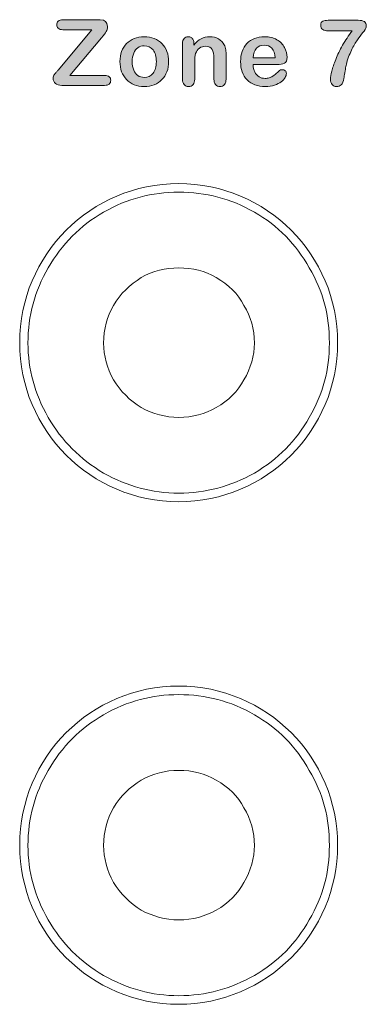
# Model space of a CAD drawing. Units: millimetres. Extents: x 0 to 483, y 0 to 304.
# Drawn here: x 283 to 293, y 33 to 62 of the extents above; entities that cross this region are included whole.
import ezdxf

# ---------------------------------------------------------------- set-up
doc = ezdxf.new("R2010")
doc.units = ezdxf.units.MM
doc.layers.add('Visible (ISO)', color=7, linetype='Continuous', lineweight=15)

msp = doc.modelspace()

# ---------------------------------------------------------------- hatches: boundary and pattern name
at = {"layer": 'Visible (ISO)', "true_color": 0xbababa}
h = msp.add_hatch(color=9, dxfattribs=at)
edge = h.paths.add_edge_path()
edge.add_spline(control_points=[(283.701, 60.571), (283.722, 60.596), (283.741, 60.619), (283.757, 60.637)], knot_values=[22, 22, 22, 22, 23, 23, 23, 23], degree=3, periodic=0)
edge.add_spline(control_points=[(283.757, 60.637), (283.757, 60.637), (284.765, 61.843), (284.765, 61.843)], knot_values=[0, 0, 0, 0, 1, 1, 1, 1], degree=3, periodic=0)
edge.add_spline(control_points=[(284.765, 61.843), (284.765, 61.843), (283.899, 61.843), (283.899, 61.843)], knot_values=[1, 1, 1, 1, 2, 2, 2, 2], degree=3, periodic=0)
edge.add_spline(control_points=[(283.899, 61.843), (283.838, 61.843), (283.793, 61.856), (283.762, 61.883)], knot_values=[2, 2, 2, 2, 3, 3, 3, 3], degree=3, periodic=0)
edge.add_spline(control_points=[(283.762, 61.883), (283.731, 61.909), (283.716, 61.945), (283.716, 61.988), (283.716, 62.034), (283.731, 62.071), (283.762, 62.099)], knot_values=[3, 3, 3, 3, 4, 4, 4, 5, 5, 5, 5], degree=3, periodic=0)
edge.add_spline(control_points=[(283.762, 62.099), (283.793, 62.127), (283.838, 62.141), (283.899, 62.141)], knot_values=[5, 5, 5, 5, 6, 6, 6, 6], degree=3, periodic=0)
edge.add_spline(control_points=[(283.899, 62.141), (283.899, 62.141), (285.015, 62.141), (285.015, 62.141)], knot_values=[6, 6, 6, 6, 7, 7, 7, 7], degree=3, periodic=0)
edge.add_spline(control_points=[(285.015, 62.141), (285.16, 62.141), (285.232, 62.073), (285.232, 61.939), (285.232, 61.875), (285.221, 61.823), (285.196, 61.785)], knot_values=[7, 7, 7, 7, 8, 8, 8, 9, 9, 9, 9], degree=3, periodic=0)
edge.add_spline(control_points=[(285.196, 61.785), (285.172, 61.746), (285.124, 61.685), (285.051, 61.599)], knot_values=[9, 9, 9, 9, 10, 10, 10, 10], degree=3, periodic=0)
edge.add_spline(control_points=[(285.051, 61.599), (285.051, 61.599), (284.108, 60.478), (284.108, 60.478)], knot_values=[10, 10, 10, 10, 11, 11, 11, 11], degree=3, periodic=0)
edge.add_spline(control_points=[(284.108, 60.478), (284.108, 60.478), (285.147, 60.478), (285.147, 60.478)], knot_values=[11, 11, 11, 11, 12, 12, 12, 12], degree=3, periodic=0)
edge.add_spline(control_points=[(285.147, 60.478), (285.208, 60.478), (285.254, 60.465), (285.285, 60.44)], knot_values=[12, 12, 12, 12, 13, 13, 13, 13], degree=3, periodic=0)
edge.add_spline(control_points=[(285.285, 60.44), (285.315, 60.414), (285.33, 60.379), (285.33, 60.334), (285.33, 60.286), (285.315, 60.249), (285.285, 60.221)], knot_values=[13, 13, 13, 13, 14, 14, 14, 15, 15, 15, 15], degree=3, periodic=0)
edge.add_spline(control_points=[(285.285, 60.221), (285.254, 60.193), (285.208, 60.18), (285.147, 60.18)], knot_values=[15, 15, 15, 15, 16, 16, 16, 16], degree=3, periodic=0)
edge.add_spline(control_points=[(285.147, 60.18), (285.147, 60.18), (283.872, 60.18), (283.872, 60.18)], knot_values=[16, 16, 16, 16, 17, 17, 17, 17], degree=3, periodic=0)
edge.add_spline(control_points=[(283.872, 60.18), (283.786, 60.18), (283.72, 60.199), (283.677, 60.238)], knot_values=[17, 17, 17, 17, 18, 18, 18, 18], degree=3, periodic=0)
edge.add_spline(control_points=[(283.677, 60.238), (283.633, 60.276), (283.611, 60.329), (283.611, 60.394), (283.611, 60.416), (283.615, 60.436), (283.622, 60.455)], knot_values=[18, 18, 18, 18, 19, 19, 19, 20, 20, 20, 20], degree=3, periodic=0)
edge.add_spline(control_points=[(283.622, 60.455), (283.629, 60.474), (283.639, 60.492), (283.65, 60.508)], knot_values=[20, 20, 20, 20, 21, 21, 21, 21], degree=3, periodic=0)
edge.add_spline(control_points=[(283.65, 60.508), (283.663, 60.524), (283.679, 60.545), (283.701, 60.571)], knot_values=[21, 21, 21, 21, 22, 22, 22, 22], degree=3, periodic=0)
h = msp.add_hatch(color=9, dxfattribs=at)
edge = h.paths.add_edge_path()
edge.add_spline(control_points=[(291.667, 62.095), (291.706, 62.113), (291.761, 62.122), (291.831, 62.122)], knot_values=[22, 22, 22, 22, 23, 23, 23, 23], degree=3, periodic=0)
edge.add_spline(control_points=[(291.831, 62.122), (291.831, 62.122), (292.723, 62.122), (292.723, 62.122)], knot_values=[0, 0, 0, 0, 1, 1, 1, 1], degree=3, periodic=0)
edge.add_spline(control_points=[(292.723, 62.122), (292.809, 62.122), (292.871, 62.109), (292.909, 62.082)], knot_values=[1, 1, 1, 1, 2, 2, 2, 2], degree=3, periodic=0)
edge.add_spline(control_points=[(292.909, 62.082), (292.948, 62.055), (292.967, 62.011), (292.967, 61.95), (292.967, 61.912), (292.944, 61.863), (292.899, 61.801)], knot_values=[2, 2, 2, 2, 3, 3, 3, 4, 4, 4, 4], degree=3, periodic=0)
edge.add_spline(control_points=[(292.899, 61.801), (292.854, 61.74), (292.803, 61.671), (292.745, 61.597)], knot_values=[4, 4, 4, 4, 5, 5, 5, 5], degree=3, periodic=0)
edge.add_spline(control_points=[(292.745, 61.597), (292.688, 61.523), (292.628, 61.43), (292.567, 61.319)], knot_values=[5, 5, 5, 5, 6, 6, 6, 6], degree=3, periodic=0)
edge.add_spline(control_points=[(292.567, 61.319), (292.506, 61.209), (292.45, 61.074), (292.399, 60.914)], knot_values=[6, 6, 6, 6, 7, 7, 7, 7], degree=3, periodic=0)
edge.add_spline(control_points=[(292.399, 60.914), (292.378, 60.844), (292.363, 60.785), (292.353, 60.739)], knot_values=[7, 7, 7, 7, 8, 8, 8, 8], degree=3, periodic=0)
edge.add_spline(control_points=[(292.353, 60.739), (292.345, 60.692), (292.335, 60.632), (292.324, 60.558)], knot_values=[8, 8, 8, 8, 9, 9, 9, 9], degree=3, periodic=0)
edge.add_spline(control_points=[(292.324, 60.558), (292.313, 60.484), (292.304, 60.428), (292.296, 60.388)], knot_values=[9, 9, 9, 9, 10, 10, 10, 10], degree=3, periodic=0)
edge.add_spline(control_points=[(292.296, 60.388), (292.277, 60.297), (292.251, 60.235), (292.216, 60.199)], knot_values=[10, 10, 10, 10, 11, 11, 11, 11], degree=3, periodic=0)
edge.add_spline(control_points=[(292.216, 60.199), (292.182, 60.164), (292.136, 60.146), (292.079, 60.146), (292.025, 60.146), (291.981, 60.166), (291.948, 60.203)], knot_values=[11, 11, 11, 11, 12, 12, 12, 13, 13, 13, 13], degree=3, periodic=0)
edge.add_spline(control_points=[(291.948, 60.203), (291.915, 60.241), (291.898, 60.297), (291.898, 60.371), (291.898, 60.428), (291.91, 60.506), (291.934, 60.604)], knot_values=[13, 13, 13, 13, 14, 14, 14, 15, 15, 15, 15], degree=3, periodic=0)
edge.add_spline(control_points=[(291.934, 60.604), (291.959, 60.702), (291.998, 60.819), (292.052, 60.956)], knot_values=[15, 15, 15, 15, 16, 16, 16, 16], degree=3, periodic=0)
edge.add_spline(control_points=[(292.052, 60.956), (292.107, 61.093), (292.175, 61.234), (292.257, 61.378)], knot_values=[16, 16, 16, 16, 17, 17, 17, 17], degree=3, periodic=0)
edge.add_spline(control_points=[(292.257, 61.378), (292.338, 61.522), (292.435, 61.665), (292.548, 61.808)], knot_values=[17, 17, 17, 17, 18, 18, 18, 18], degree=3, periodic=0)
edge.add_spline(control_points=[(292.548, 61.808), (292.548, 61.808), (291.831, 61.808), (291.831, 61.808)], knot_values=[18, 18, 18, 18, 19, 19, 19, 19], degree=3, periodic=0)
edge.add_spline(control_points=[(291.831, 61.808), (291.756, 61.808), (291.701, 61.822), (291.663, 61.849)], knot_values=[19, 19, 19, 19, 20, 20, 20, 20], degree=3, periodic=0)
edge.add_spline(control_points=[(291.663, 61.849), (291.626, 61.876), (291.608, 61.919), (291.608, 61.977), (291.608, 62.038), (291.627, 62.077), (291.667, 62.095)], knot_values=[20, 20, 20, 20, 21, 21, 21, 22, 22, 22, 22], degree=3, periodic=0)
h = msp.add_hatch(color=9, dxfattribs=at)
edge = h.paths.add_edge_path(flags=16)
edge.add_spline(control_points=[(286.595, 60.543), (286.661, 60.626), (286.693, 60.742), (286.693, 60.889)], knot_values=[9, 9, 9, 9, 10, 10, 10, 10], degree=3, periodic=0)
edge.add_spline(control_points=[(286.693, 60.889), (286.693, 61.038), (286.661, 61.154), (286.595, 61.237)], knot_values=[0, 0, 0, 0, 1, 1, 1, 1], degree=3, periodic=0)
edge.add_spline(control_points=[(286.595, 61.237), (286.529, 61.319), (286.442, 61.361), (286.331, 61.361), (286.259, 61.361), (286.197, 61.342), (286.142, 61.305)], knot_values=[1, 1, 1, 1, 2, 2, 2, 3, 3, 3, 3], degree=3, periodic=0)
edge.add_spline(control_points=[(286.142, 61.305), (286.088, 61.268), (286.046, 61.214), (286.017, 61.142)], knot_values=[3, 3, 3, 3, 4, 4, 4, 4], degree=3, periodic=0)
edge.add_spline(control_points=[(286.017, 61.142), (285.987, 61.069), (285.972, 60.985), (285.972, 60.889), (285.972, 60.793), (285.987, 60.71), (286.016, 60.639)], knot_values=[4, 4, 4, 4, 5, 5, 5, 6, 6, 6, 6], degree=3, periodic=0)
edge.add_spline(control_points=[(286.016, 60.639), (286.045, 60.567), (286.086, 60.513), (286.14, 60.475)], knot_values=[6, 6, 6, 6, 7, 7, 7, 7], degree=3, periodic=0)
edge.add_spline(control_points=[(286.14, 60.475), (286.194, 60.437), (286.258, 60.418), (286.331, 60.418), (286.442, 60.418), (286.529, 60.46), (286.595, 60.543)], knot_values=[7, 7, 7, 7, 8, 8, 8, 9, 9, 9, 9], degree=3, periodic=0)
edge = h.paths.add_edge_path()
edge.add_spline(control_points=[(287.01, 61.19), (287.044, 61.099), (287.06, 60.998), (287.06, 60.889)], knot_values=[15, 15, 15, 15, 16, 16, 16, 16], degree=3, periodic=0)
edge.add_spline(control_points=[(287.06, 60.889), (287.06, 60.78), (287.044, 60.68), (287.01, 60.588)], knot_values=[0, 0, 0, 0, 1, 1, 1, 1], degree=3, periodic=0)
edge.add_spline(control_points=[(287.01, 60.588), (286.975, 60.496), (286.927, 60.417), (286.862, 60.351)], knot_values=[1, 1, 1, 1, 2, 2, 2, 2], degree=3, periodic=0)
edge.add_spline(control_points=[(286.862, 60.351), (286.798, 60.285), (286.721, 60.235), (286.632, 60.199)], knot_values=[2, 2, 2, 2, 3, 3, 3, 3], degree=3, periodic=0)
edge.add_spline(control_points=[(286.632, 60.199), (286.543, 60.164), (286.443, 60.146), (286.331, 60.146), (286.22, 60.146), (286.121, 60.164), (286.032, 60.2)], knot_values=[3, 3, 3, 3, 4, 4, 4, 5, 5, 5, 5], degree=3, periodic=0)
edge.add_spline(control_points=[(286.032, 60.2), (285.944, 60.235), (285.868, 60.287), (285.803, 60.353)], knot_values=[5, 5, 5, 5, 6, 6, 6, 6], degree=3, periodic=0)
edge.add_spline(control_points=[(285.803, 60.353), (285.738, 60.419), (285.689, 60.498), (285.656, 60.588)], knot_values=[6, 6, 6, 6, 7, 7, 7, 7], degree=3, periodic=0)
edge.add_spline(control_points=[(285.656, 60.588), (285.622, 60.679), (285.605, 60.779), (285.605, 60.889), (285.605, 60.999), (285.622, 61.101), (285.656, 61.192)], knot_values=[7, 7, 7, 7, 8, 8, 8, 9, 9, 9, 9], degree=3, periodic=0)
edge.add_spline(control_points=[(285.656, 61.192), (285.69, 61.284), (285.739, 61.363), (285.802, 61.428)], knot_values=[9, 9, 9, 9, 10, 10, 10, 10], degree=3, periodic=0)
edge.add_spline(control_points=[(285.802, 61.428), (285.865, 61.493), (285.942, 61.543), (286.032, 61.578)], knot_values=[10, 10, 10, 10, 11, 11, 11, 11], degree=3, periodic=0)
edge.add_spline(control_points=[(286.032, 61.578), (286.123, 61.613), (286.222, 61.631), (286.331, 61.631), (286.442, 61.631), (286.542, 61.613), (286.632, 61.578)], knot_values=[11, 11, 11, 11, 12, 12, 12, 13, 13, 13, 13], degree=3, periodic=0)
edge.add_spline(control_points=[(286.632, 61.578), (286.722, 61.542), (286.799, 61.491), (286.863, 61.425)], knot_values=[13, 13, 13, 13, 14, 14, 14, 14], degree=3, periodic=0)
edge.add_spline(control_points=[(286.863, 61.425), (286.928, 61.359), (286.977, 61.281), (287.01, 61.19)], knot_values=[14, 14, 14, 14, 15, 15, 15, 15], degree=3, periodic=0)
h = msp.add_hatch(color=9, dxfattribs=at)
edge = h.paths.add_edge_path()
edge.add_spline(control_points=[(287.794, 61.54), (287.81, 61.51), (287.818, 61.473), (287.818, 61.43)], knot_values=[28, 28, 28, 28, 29, 29, 29, 29], degree=3, periodic=0)
edge.add_spline(control_points=[(287.818, 61.43), (287.818, 61.43), (287.818, 61.385), (287.818, 61.385)], knot_values=[0, 0, 0, 0, 1, 1, 1, 1], degree=3, periodic=0)
edge.add_spline(control_points=[(287.818, 61.385), (287.882, 61.47), (287.953, 61.532), (288.028, 61.572)], knot_values=[1, 1, 1, 1, 2, 2, 2, 2], degree=3, periodic=0)
edge.add_spline(control_points=[(288.028, 61.572), (288.105, 61.612), (288.192, 61.631), (288.291, 61.631), (288.388, 61.631), (288.474, 61.61), (288.55, 61.568)], knot_values=[2, 2, 2, 2, 3, 3, 3, 4, 4, 4, 4], degree=3, periodic=0)
edge.add_spline(control_points=[(288.55, 61.568), (288.626, 61.527), (288.682, 61.467), (288.72, 61.391)], knot_values=[4, 4, 4, 4, 5, 5, 5, 5], degree=3, periodic=0)
edge.add_spline(control_points=[(288.72, 61.391), (288.744, 61.346), (288.759, 61.298), (288.767, 61.246)], knot_values=[5, 5, 5, 5, 6, 6, 6, 6], degree=3, periodic=0)
edge.add_spline(control_points=[(288.767, 61.246), (288.774, 61.194), (288.777, 61.129), (288.777, 61.048)], knot_values=[6, 6, 6, 6, 7, 7, 7, 7], degree=3, periodic=0)
edge.add_spline(control_points=[(288.777, 61.048), (288.777, 61.048), (288.777, 60.368), (288.777, 60.368)], knot_values=[7, 7, 7, 7, 8, 8, 8, 8], degree=3, periodic=0)
edge.add_spline(control_points=[(288.777, 60.368), (288.777, 60.295), (288.76, 60.24), (288.727, 60.202)], knot_values=[8, 8, 8, 8, 9, 9, 9, 9], degree=3, periodic=0)
edge.add_spline(control_points=[(288.727, 60.202), (288.694, 60.165), (288.65, 60.146), (288.596, 60.146), (288.542, 60.146), (288.498, 60.166), (288.464, 60.204)], knot_values=[9, 9, 9, 9, 10, 10, 10, 11, 11, 11, 11], degree=3, periodic=0)
edge.add_spline(control_points=[(288.464, 60.204), (288.43, 60.242), (288.413, 60.297), (288.413, 60.368)], knot_values=[11, 11, 11, 11, 12, 12, 12, 12], degree=3, periodic=0)
edge.add_spline(control_points=[(288.413, 60.368), (288.413, 60.368), (288.413, 60.977), (288.413, 60.977)], knot_values=[12, 12, 12, 12, 13, 13, 13, 13], degree=3, periodic=0)
edge.add_spline(control_points=[(288.413, 60.977), (288.413, 61.098), (288.396, 61.19), (288.363, 61.254)], knot_values=[13, 13, 13, 13, 14, 14, 14, 14], degree=3, periodic=0)
edge.add_spline(control_points=[(288.363, 61.254), (288.329, 61.317), (288.263, 61.349), (288.163, 61.349), (288.098, 61.349), (288.038, 61.33), (287.985, 61.291)], knot_values=[14, 14, 14, 14, 15, 15, 15, 16, 16, 16, 16], degree=3, periodic=0)
edge.add_spline(control_points=[(287.985, 61.291), (287.931, 61.252), (287.892, 61.199), (287.867, 61.131)], knot_values=[16, 16, 16, 16, 17, 17, 17, 17], degree=3, periodic=0)
edge.add_spline(control_points=[(287.867, 61.131), (287.85, 61.076), (287.841, 60.975), (287.841, 60.826)], knot_values=[17, 17, 17, 17, 18, 18, 18, 18], degree=3, periodic=0)
edge.add_spline(control_points=[(287.841, 60.826), (287.841, 60.826), (287.841, 60.368), (287.841, 60.368)], knot_values=[18, 18, 18, 18, 19, 19, 19, 19], degree=3, periodic=0)
edge.add_spline(control_points=[(287.841, 60.368), (287.841, 60.294), (287.823, 60.239), (287.789, 60.202)], knot_values=[19, 19, 19, 19, 20, 20, 20, 20], degree=3, periodic=0)
edge.add_spline(control_points=[(287.789, 60.202), (287.754, 60.165), (287.71, 60.146), (287.656, 60.146), (287.603, 60.146), (287.56, 60.166), (287.526, 60.204)], knot_values=[20, 20, 20, 20, 21, 21, 21, 22, 22, 22, 22], degree=3, periodic=0)
edge.add_spline(control_points=[(287.526, 60.204), (287.492, 60.242), (287.475, 60.297), (287.475, 60.368)], knot_values=[22, 22, 22, 22, 23, 23, 23, 23], degree=3, periodic=0)
edge.add_spline(control_points=[(287.475, 60.368), (287.475, 60.368), (287.475, 61.424), (287.475, 61.424)], knot_values=[23, 23, 23, 23, 24, 24, 24, 24], degree=3, periodic=0)
edge.add_spline(control_points=[(287.475, 61.424), (287.475, 61.493), (287.49, 61.546), (287.521, 61.58)], knot_values=[24, 24, 24, 24, 25, 25, 25, 25], degree=3, periodic=0)
edge.add_spline(control_points=[(287.521, 61.58), (287.551, 61.614), (287.592, 61.631), (287.645, 61.631), (287.677, 61.631), (287.706, 61.624), (287.732, 61.609)], knot_values=[25, 25, 25, 25, 26, 26, 26, 27, 27, 27, 27], degree=3, periodic=0)
edge.add_spline(control_points=[(287.732, 61.609), (287.758, 61.593), (287.779, 61.571), (287.794, 61.54)], knot_values=[27, 27, 27, 27, 28, 28, 28, 28], degree=3, periodic=0)
h = msp.add_hatch(color=9, dxfattribs=at)
edge = h.paths.add_edge_path(flags=16)
edge.add_spline(control_points=[(289.69, 61.286), (289.632, 61.223), (289.596, 61.13), (289.584, 61.007)], knot_values=[4, 4, 4, 4, 5, 5, 5, 5], degree=3, periodic=0)
edge.add_spline(control_points=[(289.584, 61.007), (289.584, 61.007), (290.246, 61.007), (290.246, 61.007)], knot_values=[0, 0, 0, 0, 1, 1, 1, 1], degree=3, periodic=0)
edge.add_spline(control_points=[(290.246, 61.007), (290.238, 61.131), (290.204, 61.225), (290.145, 61.287)], knot_values=[1, 1, 1, 1, 2, 2, 2, 2], degree=3, periodic=0)
edge.add_spline(control_points=[(290.145, 61.287), (290.087, 61.349), (290.01, 61.38), (289.915, 61.38), (289.823, 61.38), (289.749, 61.348), (289.69, 61.286)], knot_values=[2, 2, 2, 2, 3, 3, 3, 4, 4, 4, 4], degree=3, periodic=0)
edge = h.paths.add_edge_path()
edge.add_spline(control_points=[(290.521, 60.84), (290.468, 60.813), (290.394, 60.799), (290.298, 60.799)], knot_values=[25, 25, 25, 25, 26, 26, 26, 26], degree=3, periodic=0)
edge.add_spline(control_points=[(290.298, 60.799), (290.298, 60.799), (289.584, 60.799), (289.584, 60.799)], knot_values=[0, 0, 0, 0, 1, 1, 1, 1], degree=3, periodic=0)
edge.add_spline(control_points=[(289.584, 60.799), (289.585, 60.716), (289.602, 60.643), (289.634, 60.58)], knot_values=[1, 1, 1, 1, 2, 2, 2, 2], degree=3, periodic=0)
edge.add_spline(control_points=[(289.634, 60.58), (289.666, 60.516), (289.71, 60.469), (289.764, 60.437)], knot_values=[2, 2, 2, 2, 3, 3, 3, 3], degree=3, periodic=0)
edge.add_spline(control_points=[(289.764, 60.437), (289.818, 60.404), (289.878, 60.388), (289.942, 60.388), (289.986, 60.388), (290.026, 60.393), (290.062, 60.404)], knot_values=[3, 3, 3, 3, 4, 4, 4, 5, 5, 5, 5], degree=3, periodic=0)
edge.add_spline(control_points=[(290.062, 60.404), (290.098, 60.414), (290.134, 60.43), (290.167, 60.452)], knot_values=[5, 5, 5, 5, 6, 6, 6, 6], degree=3, periodic=0)
edge.add_spline(control_points=[(290.167, 60.452), (290.202, 60.474), (290.233, 60.497), (290.261, 60.522)], knot_values=[6, 6, 6, 6, 7, 7, 7, 7], degree=3, periodic=0)
edge.add_spline(control_points=[(290.261, 60.522), (290.29, 60.547), (290.327, 60.581), (290.373, 60.624)], knot_values=[7, 7, 7, 7, 8, 8, 8, 8], degree=3, periodic=0)
edge.add_spline(control_points=[(290.373, 60.624), (290.391, 60.64), (290.418, 60.648), (290.453, 60.648), (290.49, 60.648), (290.521, 60.638), (290.544, 60.617)], knot_values=[8, 8, 8, 8, 9, 9, 9, 10, 10, 10, 10], degree=3, periodic=0)
edge.add_spline(control_points=[(290.544, 60.617), (290.567, 60.597), (290.579, 60.568), (290.579, 60.53), (290.579, 60.498), (290.565, 60.459), (290.54, 60.414)], knot_values=[10, 10, 10, 10, 11, 11, 11, 12, 12, 12, 12], degree=3, periodic=0)
edge.add_spline(control_points=[(290.54, 60.414), (290.514, 60.371), (290.475, 60.328), (290.422, 60.287)], knot_values=[12, 12, 12, 12, 13, 13, 13, 13], degree=3, periodic=0)
edge.add_spline(control_points=[(290.422, 60.287), (290.37, 60.247), (290.305, 60.213), (290.226, 60.186)], knot_values=[13, 13, 13, 13, 14, 14, 14, 14], degree=3, periodic=0)
edge.add_spline(control_points=[(290.226, 60.186), (290.147, 60.16), (290.056, 60.146), (289.953, 60.146), (289.719, 60.146), (289.536, 60.213), (289.405, 60.347)], knot_values=[14, 14, 14, 14, 15, 15, 15, 16, 16, 16, 16], degree=3, periodic=0)
edge.add_spline(control_points=[(289.405, 60.347), (289.275, 60.481), (289.21, 60.662), (289.21, 60.892), (289.21, 60.999), (289.226, 61.1), (289.258, 61.192)], knot_values=[16, 16, 16, 16, 17, 17, 17, 18, 18, 18, 18], degree=3, periodic=0)
edge.add_spline(control_points=[(289.258, 61.192), (289.29, 61.284), (289.337, 61.363), (289.399, 61.43)], knot_values=[18, 18, 18, 18, 19, 19, 19, 19], degree=3, periodic=0)
edge.add_spline(control_points=[(289.399, 61.43), (289.46, 61.495), (289.536, 61.546), (289.627, 61.581)], knot_values=[19, 19, 19, 19, 20, 20, 20, 20], degree=3, periodic=0)
edge.add_spline(control_points=[(289.627, 61.581), (289.717, 61.616), (289.817, 61.634), (289.926, 61.634), (290.069, 61.634), (290.192, 61.604), (290.294, 61.544)], knot_values=[20, 20, 20, 20, 21, 21, 21, 22, 22, 22, 22], degree=3, periodic=0)
edge.add_spline(control_points=[(290.294, 61.544), (290.396, 61.483), (290.473, 61.406), (290.524, 61.31)], knot_values=[22, 22, 22, 22, 23, 23, 23, 23], degree=3, periodic=0)
edge.add_spline(control_points=[(290.524, 61.31), (290.574, 61.215), (290.6, 61.118), (290.6, 61.018), (290.6, 60.927), (290.574, 60.867), (290.521, 60.84)], knot_values=[23, 23, 23, 23, 24, 24, 24, 25, 25, 25, 25], degree=3, periodic=0)

# ---------------------------------------------------------------- linework, layer by layer
at = {"layer": 'Visible (ISO)'}
for centre in [(287.36, 52.5), (287.36, 37.5)]:
    msp.add_circle(centre, 4.75, dxfattribs=at)
for points, knots in [([(283.762, 61.883), (283.731, 61.909), (283.716, 61.945), (283.716, 61.988), (283.716, 62.034), (283.731, 62.071), (283.762, 62.099)], [3, 3, 3, 3, 4, 4, 4, 5, 5, 5, 5]), ([(285.015, 62.141), (285.16, 62.141), (285.232, 62.073), (285.232, 61.939), (285.232, 61.875), (285.221, 61.823), (285.196, 61.785)], [7, 7, 7, 7, 8, 8, 8, 9, 9, 9, 9]), ([(291.663, 61.849), (291.626, 61.876), (291.608, 61.919), (291.608, 61.977), (291.608, 62.038), (291.627, 62.077), (291.667, 62.095)], [20, 20, 20, 20, 21, 21, 21, 22, 22, 22, 22]), ([(292.909, 62.082), (292.948, 62.055), (292.967, 62.011), (292.967, 61.95), (292.967, 61.912), (292.944, 61.863), (292.899, 61.801)], [2, 2, 2, 2, 3, 3, 3, 4, 4, 4, 4]), ([(286.032, 61.578), (286.123, 61.613), (286.222, 61.631), (286.331, 61.631), (286.442, 61.631), (286.542, 61.613), (286.632, 61.578)], [11, 11, 11, 11, 12, 12, 12, 13, 13, 13, 13]), ([(287.521, 61.58), (287.551, 61.614), (287.592, 61.631), (287.645, 61.631), (287.677, 61.631), (287.706, 61.624), (287.732, 61.609)], [25, 25, 25, 25, 26, 26, 26, 27, 27, 27, 27]), ([(288.028, 61.572), (288.105, 61.612), (288.192, 61.631), (288.291, 61.631), (288.388, 61.631), (288.474, 61.61), (288.55, 61.568)], [2, 2, 2, 2, 3, 3, 3, 4, 4, 4, 4]), ([(289.627, 61.581), (289.717, 61.616), (289.817, 61.634), (289.926, 61.634), (290.069, 61.634), (290.192, 61.604), (290.294, 61.544)], [20, 20, 20, 20, 21, 21, 21, 22, 22, 22, 22]), ([(285.656, 60.588), (285.622, 60.679), (285.605, 60.779), (285.605, 60.889), (285.605, 60.999), (285.622, 61.101), (285.656, 61.192)], [7, 7, 7, 7, 8, 8, 8, 9, 9, 9, 9]), ([(286.017, 61.142), (285.987, 61.069), (285.972, 60.985), (285.972, 60.889), (285.972, 60.793), (285.987, 60.71), (286.016, 60.639)], [4, 4, 4, 4, 5, 5, 5, 6, 6, 6, 6]), ([(286.595, 61.237), (286.529, 61.319), (286.442, 61.361), (286.331, 61.361), (286.259, 61.361), (286.197, 61.342), (286.142, 61.305)], [1, 1, 1, 1, 2, 2, 2, 3, 3, 3, 3]), ([(288.363, 61.254), (288.329, 61.317), (288.263, 61.349), (288.163, 61.349), (288.098, 61.349), (288.038, 61.33), (287.985, 61.291)], [14, 14, 14, 14, 15, 15, 15, 16, 16, 16, 16]), ([(289.405, 60.347), (289.275, 60.481), (289.21, 60.662), (289.21, 60.892), (289.21, 60.999), (289.226, 61.1), (289.258, 61.192)], [16, 16, 16, 16, 17, 17, 17, 18, 18, 18, 18]), ([(290.145, 61.287), (290.087, 61.349), (290.01, 61.38), (289.915, 61.38), (289.823, 61.38), (289.749, 61.348), (289.69, 61.286)], [2, 2, 2, 2, 3, 3, 3, 4, 4, 4, 4]), ([(290.524, 61.31), (290.574, 61.215), (290.6, 61.118), (290.6, 61.018), (290.6, 60.927), (290.574, 60.867), (290.521, 60.84)], [23, 23, 23, 23, 24, 24, 24, 25, 25, 25, 25]), ([(290.373, 60.624), (290.391, 60.64), (290.418, 60.648), (290.453, 60.648), (290.49, 60.648), (290.521, 60.638), (290.544, 60.617)], [8, 8, 8, 8, 9, 9, 9, 10, 10, 10, 10]), ([(290.544, 60.617), (290.567, 60.597), (290.579, 60.568), (290.579, 60.53), (290.579, 60.498), (290.565, 60.459), (290.54, 60.414)], [10, 10, 10, 10, 11, 11, 11, 12, 12, 12, 12]), ([(291.948, 60.203), (291.915, 60.241), (291.898, 60.297), (291.898, 60.371), (291.898, 60.428), (291.91, 60.506), (291.934, 60.604)], [13, 13, 13, 13, 14, 14, 14, 15, 15, 15, 15]), ([(283.677, 60.238), (283.633, 60.276), (283.611, 60.329), (283.611, 60.394), (283.611, 60.416), (283.615, 60.436), (283.622, 60.455)], [18, 18, 18, 18, 19, 19, 19, 20, 20, 20, 20]), ([(285.285, 60.44), (285.315, 60.414), (285.33, 60.379), (285.33, 60.334), (285.33, 60.286), (285.315, 60.249), (285.285, 60.221)], [13, 13, 13, 13, 14, 14, 14, 15, 15, 15, 15]), ([(286.14, 60.475), (286.194, 60.437), (286.258, 60.418), (286.331, 60.418), (286.442, 60.418), (286.529, 60.46), (286.595, 60.543)], [7, 7, 7, 7, 8, 8, 8, 9, 9, 9, 9]), ([(290.226, 60.186), (290.147, 60.16), (290.056, 60.146), (289.953, 60.146), (289.719, 60.146), (289.536, 60.213), (289.405, 60.347)], [14, 14, 14, 14, 15, 15, 15, 16, 16, 16, 16]), ([(289.764, 60.437), (289.818, 60.404), (289.878, 60.388), (289.942, 60.388), (289.986, 60.388), (290.026, 60.393), (290.062, 60.404)], [3, 3, 3, 3, 4, 4, 4, 5, 5, 5, 5]), ([(286.632, 60.199), (286.543, 60.164), (286.443, 60.146), (286.331, 60.146), (286.22, 60.146), (286.121, 60.164), (286.032, 60.2)], [3, 3, 3, 3, 4, 4, 4, 5, 5, 5, 5]), ([(287.789, 60.202), (287.754, 60.165), (287.71, 60.146), (287.656, 60.146), (287.603, 60.146), (287.56, 60.166), (287.526, 60.204)], [20, 20, 20, 20, 21, 21, 21, 22, 22, 22, 22]), ([(288.727, 60.202), (288.694, 60.165), (288.65, 60.146), (288.596, 60.146), (288.542, 60.146), (288.498, 60.166), (288.464, 60.204)], [9, 9, 9, 9, 10, 10, 10, 11, 11, 11, 11]), ([(292.216, 60.199), (292.182, 60.164), (292.136, 60.146), (292.079, 60.146), (292.025, 60.146), (291.981, 60.166), (291.948, 60.203)], [11, 11, 11, 11, 12, 12, 12, 13, 13, 13, 13])]:
    msp.add_open_spline(points, degree=3, knots=knots, dxfattribs=at)
for points in [[(283.762, 62.099), (283.793, 62.127), (283.838, 62.141), (283.899, 62.141)], [(283.899, 62.141), (283.899, 62.141), (285.015, 62.141), (285.015, 62.141)], [(291.667, 62.095), (291.706, 62.113), (291.761, 62.122), (291.831, 62.122)], [(291.831, 62.122), (291.831, 62.122), (292.723, 62.122), (292.723, 62.122)], [(292.723, 62.122), (292.809, 62.122), (292.871, 62.109), (292.909, 62.082)], [(283.757, 60.637), (283.757, 60.637), (284.765, 61.843), (284.765, 61.843)], [(283.899, 61.843), (283.838, 61.843), (283.793, 61.856), (283.762, 61.883)], [(284.765, 61.843), (284.765, 61.843), (283.899, 61.843), (283.899, 61.843)], [(285.196, 61.785), (285.172, 61.746), (285.124, 61.685), (285.051, 61.599)], [(291.831, 61.808), (291.756, 61.808), (291.701, 61.822), (291.663, 61.849)], [(292.548, 61.808), (292.548, 61.808), (291.831, 61.808), (291.831, 61.808)], [(292.257, 61.378), (292.338, 61.522), (292.435, 61.665), (292.548, 61.808)], [(292.899, 61.801), (292.854, 61.74), (292.803, 61.671), (292.745, 61.597)], [(285.051, 61.599), (285.051, 61.599), (284.108, 60.478), (284.108, 60.478)], [(285.656, 61.192), (285.69, 61.284), (285.739, 61.363), (285.802, 61.428)], [(285.802, 61.428), (285.865, 61.493), (285.942, 61.543), (286.032, 61.578)], [(286.632, 61.578), (286.722, 61.542), (286.799, 61.491), (286.863, 61.425)], [(287.475, 61.424), (287.475, 61.493), (287.49, 61.546), (287.521, 61.58)], [(287.732, 61.609), (287.758, 61.593), (287.779, 61.571), (287.794, 61.54)], [(287.794, 61.54), (287.81, 61.51), (287.818, 61.473), (287.818, 61.43)], [(287.818, 61.385), (287.882, 61.47), (287.953, 61.532), (288.028, 61.572)], [(287.818, 61.43), (287.818, 61.43), (287.818, 61.385), (287.818, 61.385)], [(288.55, 61.568), (288.626, 61.527), (288.682, 61.467), (288.72, 61.391)], [(289.258, 61.192), (289.29, 61.284), (289.337, 61.363), (289.399, 61.43)], [(289.399, 61.43), (289.46, 61.495), (289.536, 61.546), (289.627, 61.581)], [(290.294, 61.544), (290.396, 61.483), (290.473, 61.406), (290.524, 61.31)], [(292.745, 61.597), (292.688, 61.523), (292.628, 61.43), (292.567, 61.319)], [(286.142, 61.305), (286.088, 61.268), (286.046, 61.214), (286.017, 61.142)], [(286.693, 60.889), (286.693, 61.038), (286.661, 61.154), (286.595, 61.237)], [(286.863, 61.425), (286.928, 61.359), (286.977, 61.281), (287.01, 61.19)], [(287.01, 61.19), (287.044, 61.099), (287.06, 60.998), (287.06, 60.889)], [(287.475, 60.368), (287.475, 60.368), (287.475, 61.424), (287.475, 61.424)], [(287.985, 61.291), (287.931, 61.252), (287.892, 61.199), (287.867, 61.131)], [(288.413, 60.977), (288.413, 61.098), (288.396, 61.19), (288.363, 61.254)], [(288.72, 61.391), (288.744, 61.346), (288.759, 61.298), (288.767, 61.246)], [(288.767, 61.246), (288.774, 61.194), (288.777, 61.129), (288.777, 61.048)], [(289.69, 61.286), (289.632, 61.223), (289.596, 61.13), (289.584, 61.007)], [(290.246, 61.007), (290.238, 61.131), (290.204, 61.225), (290.145, 61.287)], [(292.052, 60.956), (292.107, 61.093), (292.175, 61.234), (292.257, 61.378)], [(292.567, 61.319), (292.506, 61.209), (292.45, 61.074), (292.399, 60.914)], [(286.595, 60.543), (286.661, 60.626), (286.693, 60.742), (286.693, 60.889)], [(287.06, 60.889), (287.06, 60.78), (287.044, 60.68), (287.01, 60.588)], [(287.867, 61.131), (287.85, 61.076), (287.841, 60.975), (287.841, 60.826)], [(288.413, 60.368), (288.413, 60.368), (288.413, 60.977), (288.413, 60.977)], [(288.777, 61.048), (288.777, 61.048), (288.777, 60.368), (288.777, 60.368)], [(289.584, 61.007), (289.584, 61.007), (290.246, 61.007), (290.246, 61.007)], [(290.521, 60.84), (290.468, 60.813), (290.394, 60.799), (290.298, 60.799)], [(291.934, 60.604), (291.959, 60.702), (291.998, 60.819), (292.052, 60.956)], [(292.399, 60.914), (292.378, 60.844), (292.363, 60.785), (292.353, 60.739)], [(283.65, 60.508), (283.663, 60.524), (283.679, 60.545), (283.701, 60.571)], [(283.701, 60.571), (283.722, 60.596), (283.741, 60.619), (283.757, 60.637)], [(285.803, 60.353), (285.738, 60.419), (285.689, 60.498), (285.656, 60.588)], [(286.016, 60.639), (286.045, 60.567), (286.086, 60.513), (286.14, 60.475)], [(287.01, 60.588), (286.975, 60.496), (286.927, 60.417), (286.862, 60.351)], [(287.841, 60.826), (287.841, 60.826), (287.841, 60.368), (287.841, 60.368)], [(290.298, 60.799), (290.298, 60.799), (289.584, 60.799), (289.584, 60.799)], [(289.584, 60.799), (289.585, 60.716), (289.602, 60.643), (289.634, 60.58)], [(289.634, 60.58), (289.666, 60.516), (289.71, 60.469), (289.764, 60.437)], [(290.261, 60.522), (290.29, 60.547), (290.327, 60.581), (290.373, 60.624)], [(292.324, 60.558), (292.313, 60.484), (292.304, 60.428), (292.296, 60.388)], [(292.353, 60.739), (292.345, 60.692), (292.335, 60.632), (292.324, 60.558)], [(283.622, 60.455), (283.629, 60.474), (283.639, 60.492), (283.65, 60.508)], [(284.108, 60.478), (284.108, 60.478), (285.147, 60.478), (285.147, 60.478)], [(285.147, 60.478), (285.208, 60.478), (285.254, 60.465), (285.285, 60.44)], [(286.032, 60.2), (285.944, 60.235), (285.868, 60.287), (285.803, 60.353)], [(286.862, 60.351), (286.798, 60.285), (286.721, 60.235), (286.632, 60.199)], [(287.526, 60.204), (287.492, 60.242), (287.475, 60.297), (287.475, 60.368)], [(287.841, 60.368), (287.841, 60.294), (287.823, 60.239), (287.789, 60.202)], [(288.464, 60.204), (288.43, 60.242), (288.413, 60.297), (288.413, 60.368)], [(288.777, 60.368), (288.777, 60.295), (288.76, 60.24), (288.727, 60.202)], [(290.062, 60.404), (290.098, 60.414), (290.134, 60.43), (290.167, 60.452)], [(290.167, 60.452), (290.202, 60.474), (290.233, 60.497), (290.261, 60.522)], [(290.422, 60.287), (290.37, 60.247), (290.305, 60.213), (290.226, 60.186)], [(290.54, 60.414), (290.514, 60.371), (290.475, 60.328), (290.422, 60.287)], [(292.296, 60.388), (292.277, 60.297), (292.251, 60.235), (292.216, 60.199)], [(283.872, 60.18), (283.786, 60.18), (283.72, 60.199), (283.677, 60.238)], [(285.147, 60.18), (285.147, 60.18), (283.872, 60.18), (283.872, 60.18)], [(285.285, 60.221), (285.254, 60.193), (285.208, 60.18), (285.147, 60.18)], [(287.36, 56.993), (286.572, 56.993), (285.824, 56.806), (285.119, 56.391)], [(289.622, 56.391), (288.917, 56.806), (288.17, 56.993), (287.36, 56.993)], [(285.119, 56.391), (284.413, 55.997), (283.874, 55.437), (283.459, 54.731)], [(291.262, 54.731), (290.867, 55.437), (290.328, 55.997), (289.622, 56.391)], [(283.459, 54.731), (283.064, 54.046), (282.857, 53.299), (282.857, 52.49)], [(287.36, 54.731), (286.966, 54.731), (286.592, 54.648), (286.239, 54.441)], [(288.481, 54.441), (288.149, 54.648), (287.775, 54.731), (287.36, 54.731)], [(291.863, 52.49), (291.863, 53.299), (291.676, 54.046), (291.262, 54.731)], [(286.239, 54.441), (285.908, 54.233), (285.617, 53.964), (285.41, 53.611)], [(289.311, 53.611), (289.124, 53.964), (288.854, 54.233), (288.481, 54.441)], [(285.41, 53.611), (285.223, 53.278), (285.119, 52.905), (285.119, 52.49)], [(289.622, 52.49), (289.622, 52.905), (289.518, 53.278), (289.311, 53.611)], [(282.857, 52.49), (282.857, 51.701), (283.064, 50.975), (283.459, 50.27)], [(285.119, 52.49), (285.119, 52.117), (285.223, 51.743), (285.41, 51.39)], [(289.311, 51.39), (289.518, 51.743), (289.622, 52.117), (289.622, 52.49)], [(291.262, 50.27), (291.676, 50.975), (291.863, 51.701), (291.863, 52.49)], [(285.41, 51.39), (285.617, 51.058), (285.908, 50.768), (286.239, 50.56)], [(288.481, 50.56), (288.854, 50.768), (289.124, 51.058), (289.311, 51.39)], [(286.239, 50.56), (286.592, 50.373), (286.966, 50.27), (287.36, 50.27)], [(287.36, 50.27), (287.775, 50.27), (288.149, 50.373), (288.481, 50.56)], [(283.459, 50.27), (283.874, 49.564), (284.413, 49.025), (285.119, 48.609)], [(289.622, 48.609), (290.328, 49.025), (290.867, 49.564), (291.262, 50.27)], [(285.119, 48.609), (285.824, 48.215), (286.572, 48.007), (287.36, 48.007)], [(287.36, 48.007), (288.17, 48.007), (288.917, 48.215), (289.622, 48.609)], [(287.36, 41.993), (286.572, 41.993), (285.824, 41.806), (285.119, 41.391)], [(289.622, 41.391), (288.917, 41.806), (288.17, 41.993), (287.36, 41.993)], [(285.119, 41.391), (284.413, 40.997), (283.874, 40.437), (283.459, 39.731)], [(291.262, 39.731), (290.867, 40.437), (290.328, 40.997), (289.622, 41.391)], [(283.459, 39.731), (283.064, 39.046), (282.857, 38.299), (282.857, 37.49)], [(287.36, 39.731), (286.966, 39.731), (286.592, 39.648), (286.239, 39.441)], [(288.481, 39.441), (288.149, 39.648), (287.775, 39.731), (287.36, 39.731)], [(291.863, 37.49), (291.863, 38.299), (291.676, 39.046), (291.262, 39.731)], [(286.239, 39.441), (285.908, 39.233), (285.617, 38.964), (285.41, 38.611)], [(289.311, 38.611), (289.124, 38.964), (288.854, 39.233), (288.481, 39.441)], [(285.41, 38.611), (285.223, 38.278), (285.119, 37.905), (285.119, 37.49)], [(289.622, 37.49), (289.622, 37.905), (289.518, 38.278), (289.311, 38.611)], [(282.857, 37.49), (282.857, 36.701), (283.064, 35.975), (283.459, 35.27)], [(285.119, 37.49), (285.119, 37.117), (285.223, 36.743), (285.41, 36.39)], [(289.311, 36.39), (289.518, 36.743), (289.622, 37.117), (289.622, 37.49)], [(291.262, 35.27), (291.676, 35.975), (291.863, 36.701), (291.863, 37.49)], [(285.41, 36.39), (285.617, 36.058), (285.908, 35.768), (286.239, 35.56)], [(288.481, 35.56), (288.854, 35.768), (289.124, 36.058), (289.311, 36.39)], [(283.459, 35.27), (283.874, 34.564), (284.413, 34.025), (285.119, 33.609)], [(286.239, 35.56), (286.592, 35.373), (286.966, 35.27), (287.36, 35.27)], [(287.36, 35.27), (287.775, 35.27), (288.149, 35.373), (288.481, 35.56)], [(289.622, 33.609), (290.328, 34.025), (290.867, 34.564), (291.262, 35.27)], [(285.119, 33.609), (285.824, 33.215), (286.572, 33.007), (287.36, 33.007)], [(287.36, 33.007), (288.17, 33.007), (288.917, 33.215), (289.622, 33.609)]]:
    msp.add_open_spline(points, degree=3, dxfattribs=at)

doc.saveas('drawing.dxf')
